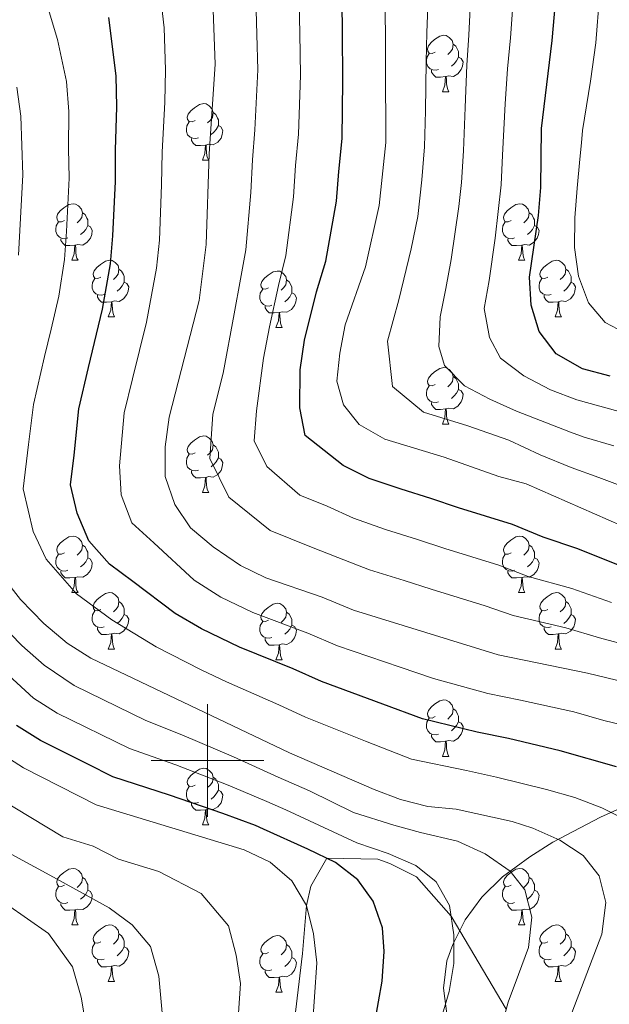
# Model space of a CAD drawing. Extents: x 599057 to 603556, y 782176 to 785213.
# Drawn here: x 601467 to 601571, y 783457 to 783632 of the extents above; entities that cross this region are included whole.
import ezdxf

# ---------------------------------------------------------------- set-up
doc = ezdxf.new("R2010")
doc.units = 0
doc.header["$MEASUREMENT"] = 0
doc.linetypes.add('DGN Style 3', pattern=[59.449922, 42.46423, -16.985692])
for name, color, linetype in [('Nivel 21', 7, 'Continuous'), ('Nivel 35', 7, 'Continuous'), ('Nivel 36', 7, 'Continuous'), ('Nivel 4', 7, 'Continuous'), ('Nivel 5', 7, 'Continuous'), ('Nivel 59', 7, 'Continuous'), ('Nivel 61', 7, 'Continuous'), ('Nivel 63', 7, 'Continuous')]:
    doc.layers.add(name, color=color, linetype=linetype)
doc.linetypes.add('5zonar', pattern='A,-5,[1,dgnlstyle.shx,S=0.08,R=0,X=0,Y=0],-5', length=10)

msp = doc.modelspace()

# ---------------------------------------------------------------- linework, layer by layer
at = {"layer": 'Nivel 21', "color": 19, "linetype": 'DGN Style 3', "lineweight": 0}
msp.add_polyline3d([(601553.061, 783455.861, 415), (601543.25, 783472.333, 420), (601537.1, 783479.317, 420.485), (601532.359, 783481.714, 421.179), (601530.278, 783482.46, 421.595), (601521.182, 783482.651, 425), (601518.333, 783477.707, 429.023), (601517.607, 783474.243, 430), (601516.896, 783465.712, 430.624), (601513.304, 783435.53, 430.693)], dxfattribs=at)
at = {"layer": 'Nivel 35', "color": 92, "linetype": '5zonar', "lineweight": 0, "ltscale": 0.5}
msp.add_polyline3d([(601672.069, 783512.33, 381.228), (601667.434, 783513.437, 382.777), (601652.781, 783511.106, 385.915), (601644.141, 783509.324, 388.046), (601638.246, 783507.901, 390.546), (601616.484, 783502.002, 396.456), (601611.794, 783501.124, 398.05), (601597.682, 783499.926, 402.922), (601592.998, 783499.12, 404.519), (601583.595, 783496.148, 407.779), (601569.78, 783489.944, 412.593), (601561.311, 783485.492, 415.153), (601557.225, 783482.909, 416.269), (601552.384, 783479.315, 417.594), (601548.714, 783475.751, 418.671), (601545.774, 783471.705, 419.644), (601543.559, 783467.322, 420.51), (601542.531, 783464.442, 421.003), (601541.895, 783459.608, 421.485), (601542.562, 783454.526, 421.427)], dxfattribs=at)
at = {"layer": 'Nivel 36', "color": 92, "linetype": 'Continuous', "lineweight": 0, "flags": 128}
for points in [[(601540.444, 783625.763), (601539.914, 783625.498), (601539.384, 783625.553), (601539.119, 783625.923), (601539.064, 783626.348), (601539.224, 783626.868), (601539.704, 783627.463), (601540.339, 783627.993), (601541.239, 783628.578), (601541.984, 783628.738), (601542.409, 783628.683), (601542.939, 783628.368), (601543.469, 783627.783), (601543.629, 783627.143), (601543.519, 783626.293), (601543.094, 783625.763), (601542.674, 783625.338)], [(601543.629, 783627.143), (601544.104, 783626.828), (601544.419, 783626.188), (601544.579, 783625.868), (601544.579, 783625.288), (601544.579, 783624.863), (601544.209, 783624.173), (601543.789, 783623.693), (601543.309, 783623.273)], [(601541.029, 783622.683), (601540.604, 783622.523), (601540.019, 783622.583), (601539.544, 783622.793), (601539.119, 783623.218), (601538.904, 783623.803), (601538.904, 783624.223), (601538.959, 783624.808), (601539.384, 783625.498)], [(601544.579, 783624.863), (601545.034, 783624.613), (601545.379, 783623.998), (601545.269, 783623.273), (601545.059, 783622.633), (601544.474, 783621.893), (601543.679, 783621.413), (601542.829, 783621.518), (601542.399, 783621.388)], [(601542.289, 783621.388), (601541.399, 783621.303), (601540.554, 783621.303), (601540.129, 783621.733), (601539.809, 783622.208), (601539.809, 783622.523)], [(601541.744, 783618.703), (601542.179, 783619.863), (601542.289, 783621.388), (601542.399, 783621.388), (601542.434, 783620.803), (601542.469, 783620.118), (601542.539, 783619.503), (601542.654, 783619.103), (601542.869, 783618.703)], [(601541.744, 783618.703), (601542.869, 783618.703)], [(601497.808, 783613.623), (601497.278, 783613.358), (601496.748, 783613.413), (601496.483, 783613.783), (601496.428, 783614.208), (601496.588, 783614.728), (601497.068, 783615.323), (601497.703, 783615.853), (601498.603, 783616.438), (601499.348, 783616.598), (601499.773, 783616.543), (601500.303, 783616.228), (601500.833, 783615.643), (601500.993, 783615.003), (601500.883, 783614.153), (601500.458, 783613.623), (601500.038, 783613.198)], [(601500.993, 783615.003), (601501.468, 783614.688), (601501.783, 783614.048), (601501.943, 783613.728), (601501.943, 783613.148), (601501.943, 783612.723), (601501.573, 783612.033), (601501.153, 783611.553), (601500.673, 783611.133)], [(601498.393, 783610.543), (601497.968, 783610.383), (601497.383, 783610.443), (601496.908, 783610.653), (601496.483, 783611.078), (601496.268, 783611.663), (601496.268, 783612.083), (601496.323, 783612.668), (601496.748, 783613.358)], [(601501.943, 783612.723), (601502.398, 783612.473), (601502.743, 783611.858), (601502.633, 783611.133), (601502.423, 783610.493), (601501.838, 783609.753), (601501.043, 783609.273), (601500.193, 783609.378), (601499.763, 783609.248)], [(601499.653, 783609.248), (601498.763, 783609.163), (601497.918, 783609.163), (601497.493, 783609.593), (601497.173, 783610.068), (601497.173, 783610.383)], [(601499.108, 783606.563), (601499.543, 783607.723), (601499.653, 783609.248), (601499.763, 783609.248), (601499.798, 783608.663), (601499.833, 783607.978), (601499.903, 783607.363), (601500.018, 783606.963), (601500.233, 783606.563)], [(601499.108, 783606.563), (601500.233, 783606.563)], [(601474.62, 783595.854), (601474.09, 783595.589), (601473.56, 783595.644), (601473.295, 783596.014), (601473.24, 783596.439), (601473.4, 783596.959), (601473.88, 783597.554), (601474.515, 783598.084), (601475.415, 783598.669), (601476.16, 783598.829), (601476.585, 783598.774), (601477.115, 783598.459), (601477.645, 783597.874), (601477.805, 783597.234), (601477.695, 783596.384), (601477.27, 783595.854), (601476.85, 783595.429)], [(601553.947, 783595.854), (601553.417, 783595.589), (601552.887, 783595.644), (601552.622, 783596.014), (601552.567, 783596.439), (601552.727, 783596.959), (601553.207, 783597.554), (601553.842, 783598.084), (601554.742, 783598.669), (601555.487, 783598.829), (601555.912, 783598.774), (601556.442, 783598.459), (601556.972, 783597.874), (601557.132, 783597.234), (601557.022, 783596.384), (601556.597, 783595.854), (601556.177, 783595.429)], [(601477.805, 783597.234), (601478.28, 783596.919), (601478.595, 783596.279), (601478.755, 783595.959), (601478.755, 783595.379), (601478.755, 783594.954), (601478.385, 783594.264), (601477.965, 783593.784), (601477.485, 783593.364)], [(601557.132, 783597.234), (601557.607, 783596.919), (601557.922, 783596.279), (601558.082, 783595.959), (601558.082, 783595.379), (601558.082, 783594.954), (601557.712, 783594.264), (601557.292, 783593.784), (601556.812, 783593.364)], [(601475.205, 783592.774), (601474.78, 783592.614), (601474.195, 783592.674), (601473.72, 783592.884), (601473.295, 783593.309), (601473.08, 783593.894), (601473.08, 783594.314), (601473.135, 783594.899), (601473.56, 783595.589)], [(601478.755, 783594.954), (601479.21, 783594.704), (601479.555, 783594.089), (601479.445, 783593.364), (601479.235, 783592.724), (601478.65, 783591.984), (601477.855, 783591.504), (601477.005, 783591.609), (601476.575, 783591.479)], [(601554.532, 783592.774), (601554.107, 783592.614), (601553.522, 783592.674), (601553.047, 783592.884), (601552.622, 783593.309), (601552.407, 783593.894), (601552.407, 783594.314), (601552.462, 783594.899), (601552.887, 783595.589)], [(601558.082, 783594.954), (601558.537, 783594.704), (601558.882, 783594.089), (601558.772, 783593.364), (601558.562, 783592.724), (601557.977, 783591.984), (601557.182, 783591.504), (601556.332, 783591.609), (601555.902, 783591.479)], [(601476.465, 783591.479), (601475.575, 783591.394), (601474.73, 783591.394), (601474.305, 783591.824), (601473.985, 783592.299), (601473.985, 783592.614)], [(601475.92, 783588.794), (601476.355, 783589.954), (601476.465, 783591.479), (601476.575, 783591.479), (601476.61, 783590.894), (601476.645, 783590.209), (601476.715, 783589.594), (601476.83, 783589.194), (601477.045, 783588.794)], [(601555.792, 783591.479), (601554.902, 783591.394), (601554.057, 783591.394), (601553.632, 783591.824), (601553.312, 783592.299), (601553.312, 783592.614)], [(601555.247, 783588.794), (601555.682, 783589.954), (601555.792, 783591.479), (601555.902, 783591.479), (601555.937, 783590.894), (601555.972, 783590.209), (601556.042, 783589.594), (601556.157, 783589.194), (601556.372, 783588.794)], [(601475.92, 783588.794), (601477.045, 783588.794)], [(601481.095, 783585.819), (601480.565, 783585.554), (601480.035, 783585.609), (601479.77, 783585.979), (601479.715, 783586.404), (601479.875, 783586.924), (601480.355, 783587.519), (601480.99, 783588.049), (601481.89, 783588.634), (601482.635, 783588.794), (601483.06, 783588.739), (601483.59, 783588.424), (601484.12, 783587.839), (601484.28, 783587.199), (601484.17, 783586.349), (601483.745, 783585.819), (601483.325, 783585.394)], [(601555.247, 783588.794), (601556.372, 783588.794)], [(601560.422, 783585.819), (601559.892, 783585.554), (601559.362, 783585.609), (601559.097, 783585.979), (601559.042, 783586.404), (601559.202, 783586.924), (601559.682, 783587.519), (601560.317, 783588.049), (601561.217, 783588.634), (601561.962, 783588.794), (601562.387, 783588.739), (601562.917, 783588.424), (601563.447, 783587.839), (601563.607, 783587.199), (601563.497, 783586.349), (601563.072, 783585.819), (601562.652, 783585.394)], [(601484.28, 783587.199), (601484.755, 783586.884), (601485.07, 783586.244), (601485.23, 783585.924), (601485.23, 783585.344), (601485.23, 783584.919), (601484.86, 783584.229), (601484.44, 783583.749), (601483.96, 783583.329)], [(601510.867, 783583.914), (601510.337, 783583.649), (601509.807, 783583.704), (601509.542, 783584.074), (601509.487, 783584.499), (601509.647, 783585.019), (601510.127, 783585.614), (601510.762, 783586.144), (601511.662, 783586.729), (601512.407, 783586.889), (601512.832, 783586.834), (601513.362, 783586.519), (601513.892, 783585.934), (601514.052, 783585.294), (601513.942, 783584.444), (601513.517, 783583.914), (601513.097, 783583.489)], [(601563.607, 783587.199), (601564.082, 783586.884), (601564.397, 783586.244), (601564.557, 783585.924), (601564.557, 783585.344), (601564.557, 783584.919), (601564.187, 783584.229), (601563.767, 783583.749), (601563.287, 783583.329)], [(601481.68, 783582.739), (601481.255, 783582.579), (601480.67, 783582.639), (601480.195, 783582.849), (601479.77, 783583.274), (601479.555, 783583.859), (601479.555, 783584.279), (601479.61, 783584.864), (601480.035, 783585.554)], [(601485.23, 783584.919), (601485.685, 783584.669), (601486.03, 783584.054), (601485.92, 783583.329), (601485.71, 783582.689), (601485.125, 783581.949), (601484.33, 783581.469), (601483.48, 783581.574), (601483.05, 783581.444)], [(601514.052, 783585.294), (601514.527, 783584.979), (601514.842, 783584.339), (601515.002, 783584.019), (601515.002, 783583.439), (601515.002, 783583.014), (601514.632, 783582.324), (601514.212, 783581.844), (601513.732, 783581.424)], [(601561.007, 783582.739), (601560.582, 783582.579), (601559.997, 783582.639), (601559.522, 783582.849), (601559.097, 783583.274), (601558.882, 783583.859), (601558.882, 783584.279), (601558.937, 783584.864), (601559.362, 783585.554)], [(601564.557, 783584.919), (601565.012, 783584.669), (601565.357, 783584.054), (601565.247, 783583.329), (601565.037, 783582.689), (601564.452, 783581.949), (601563.657, 783581.469), (601562.807, 783581.574), (601562.377, 783581.444)], [(601482.94, 783581.444), (601482.05, 783581.359), (601481.205, 783581.359), (601480.78, 783581.789), (601480.46, 783582.264), (601480.46, 783582.579)], [(601511.452, 783580.834), (601511.027, 783580.674), (601510.442, 783580.734), (601509.967, 783580.944), (601509.542, 783581.369), (601509.327, 783581.954), (601509.327, 783582.374), (601509.382, 783582.959), (601509.807, 783583.649)], [(601515.002, 783583.014), (601515.457, 783582.764), (601515.802, 783582.149), (601515.692, 783581.424), (601515.482, 783580.784), (601514.897, 783580.044), (601514.102, 783579.564), (601513.252, 783579.669), (601512.822, 783579.539)], [(601562.267, 783581.444), (601561.377, 783581.359), (601560.532, 783581.359), (601560.107, 783581.789), (601559.787, 783582.264), (601559.787, 783582.579)], [(601482.395, 783578.759), (601482.83, 783579.919), (601482.94, 783581.444), (601483.05, 783581.444), (601483.085, 783580.859), (601483.12, 783580.174), (601483.19, 783579.559), (601483.305, 783579.159), (601483.52, 783578.759)], [(601512.712, 783579.539), (601511.822, 783579.454), (601510.977, 783579.454), (601510.552, 783579.884), (601510.232, 783580.359), (601510.232, 783580.674)], [(601561.722, 783578.759), (601562.157, 783579.919), (601562.267, 783581.444), (601562.377, 783581.444), (601562.412, 783580.859), (601562.447, 783580.174), (601562.517, 783579.559), (601562.632, 783579.159), (601562.847, 783578.759)], [(601512.167, 783576.854), (601512.602, 783578.014), (601512.712, 783579.539), (601512.822, 783579.539), (601512.857, 783578.954), (601512.892, 783578.269), (601512.962, 783577.654), (601513.077, 783577.254), (601513.292, 783576.854)], [(601482.395, 783578.759), (601483.52, 783578.759)], [(601561.722, 783578.759), (601562.847, 783578.759)], [(601512.167, 783576.854), (601513.292, 783576.854)], [(601540.444, 783566.771), (601539.914, 783566.506), (601539.384, 783566.561), (601539.119, 783566.931), (601539.064, 783567.356), (601539.224, 783567.876), (601539.704, 783568.471), (601540.339, 783569.001), (601541.239, 783569.586), (601541.984, 783569.746), (601542.409, 783569.691), (601542.939, 783569.376), (601543.469, 783568.791), (601543.629, 783568.151), (601543.519, 783567.301), (601543.094, 783566.771), (601542.674, 783566.346)], [(601543.629, 783568.151), (601544.104, 783567.836), (601544.419, 783567.196), (601544.579, 783566.876), (601544.579, 783566.296), (601544.579, 783565.871), (601544.209, 783565.181), (601543.789, 783564.701), (601543.309, 783564.281)], [(601541.029, 783563.691), (601540.604, 783563.531), (601540.019, 783563.591), (601539.544, 783563.801), (601539.119, 783564.226), (601538.904, 783564.811), (601538.904, 783565.231), (601538.959, 783565.816), (601539.384, 783566.506)], [(601544.579, 783565.871), (601545.034, 783565.621), (601545.379, 783565.006), (601545.269, 783564.281), (601545.059, 783563.641), (601544.474, 783562.901), (601543.679, 783562.421), (601542.829, 783562.526), (601542.399, 783562.396)], [(601542.289, 783562.396), (601541.399, 783562.311), (601540.554, 783562.311), (601540.129, 783562.741), (601539.809, 783563.216), (601539.809, 783563.531)], [(601541.744, 783559.711), (601542.179, 783560.871), (601542.289, 783562.396), (601542.399, 783562.396), (601542.434, 783561.811), (601542.469, 783561.126), (601542.539, 783560.511), (601542.654, 783560.111), (601542.869, 783559.711)], [(601541.744, 783559.711), (601542.869, 783559.711)], [(601497.808, 783554.631), (601497.278, 783554.366), (601496.748, 783554.421), (601496.483, 783554.791), (601496.428, 783555.216), (601496.588, 783555.736), (601497.068, 783556.331), (601497.703, 783556.861), (601498.603, 783557.446), (601499.348, 783557.606), (601499.773, 783557.551), (601500.303, 783557.236), (601500.833, 783556.651), (601500.993, 783556.011), (601500.883, 783555.161), (601500.458, 783554.631), (601500.038, 783554.206)], [(601498.393, 783551.551), (601497.968, 783551.391), (601497.383, 783551.451), (601496.908, 783551.661), (601496.483, 783552.086), (601496.268, 783552.671), (601496.268, 783553.091), (601496.323, 783553.676), (601496.748, 783554.366)], [(601500.993, 783556.011), (601501.468, 783555.696), (601501.783, 783555.056), (601501.943, 783554.736), (601501.943, 783554.156), (601501.943, 783553.731), (601501.573, 783553.041), (601501.153, 783552.561), (601500.673, 783552.141)], [(601501.943, 783553.731), (601502.398, 783553.481), (601502.743, 783552.866), (601502.633, 783552.141), (601502.423, 783551.501), (601501.838, 783550.761), (601501.043, 783550.281), (601500.193, 783550.386), (601499.763, 783550.256)], [(601499.653, 783550.256), (601498.763, 783550.171), (601497.918, 783550.171), (601497.493, 783550.601), (601497.173, 783551.076), (601497.173, 783551.391)], [(601499.108, 783547.571), (601499.543, 783548.731), (601499.653, 783550.256), (601499.763, 783550.256), (601499.798, 783549.671), (601499.833, 783548.986), (601499.903, 783548.371), (601500.018, 783547.971), (601500.233, 783547.571)], [(601499.108, 783547.571), (601500.233, 783547.571)], [(601474.62, 783536.862), (601474.09, 783536.597), (601473.56, 783536.652), (601473.295, 783537.022), (601473.24, 783537.447), (601473.4, 783537.967), (601473.88, 783538.562), (601474.515, 783539.092), (601475.415, 783539.677), (601476.16, 783539.837), (601476.585, 783539.782), (601477.115, 783539.467), (601477.645, 783538.882), (601477.805, 783538.242), (601477.695, 783537.392), (601477.27, 783536.862), (601476.85, 783536.437)], [(601553.947, 783536.862), (601553.417, 783536.597), (601552.887, 783536.652), (601552.622, 783537.022), (601552.567, 783537.447), (601552.727, 783537.967), (601553.207, 783538.562), (601553.842, 783539.092), (601554.742, 783539.677), (601555.487, 783539.837), (601555.912, 783539.782), (601556.442, 783539.467), (601556.972, 783538.882), (601557.132, 783538.242), (601557.022, 783537.392), (601556.597, 783536.862), (601556.177, 783536.437)], [(601477.805, 783538.242), (601478.28, 783537.927), (601478.595, 783537.287), (601478.755, 783536.967), (601478.755, 783536.387), (601478.755, 783535.962), (601478.385, 783535.272), (601477.965, 783534.792), (601477.485, 783534.372)], [(601557.132, 783538.242), (601557.607, 783537.927), (601557.922, 783537.287), (601558.082, 783536.967), (601558.082, 783536.387), (601558.082, 783535.962), (601557.712, 783535.272), (601557.292, 783534.792), (601556.812, 783534.372)], [(601475.205, 783533.782), (601474.78, 783533.622), (601474.195, 783533.682), (601473.72, 783533.892), (601473.295, 783534.317), (601473.08, 783534.902), (601473.08, 783535.322), (601473.135, 783535.907), (601473.56, 783536.597)], [(601478.755, 783535.962), (601479.21, 783535.712), (601479.555, 783535.097), (601479.445, 783534.372), (601479.235, 783533.732), (601478.65, 783532.992), (601477.855, 783532.512), (601477.005, 783532.617), (601476.575, 783532.487)], [(601554.532, 783533.782), (601554.107, 783533.622), (601553.522, 783533.682), (601553.047, 783533.892), (601552.622, 783534.317), (601552.407, 783534.902), (601552.407, 783535.322), (601552.462, 783535.907), (601552.887, 783536.597)], [(601558.082, 783535.962), (601558.537, 783535.712), (601558.882, 783535.097), (601558.772, 783534.372), (601558.562, 783533.732), (601557.977, 783532.992), (601557.182, 783532.512), (601556.332, 783532.617), (601555.902, 783532.487)], [(601476.465, 783532.487), (601475.575, 783532.402), (601474.73, 783532.402), (601474.305, 783532.832), (601473.985, 783533.307), (601473.985, 783533.622)], [(601555.792, 783532.487), (601554.902, 783532.402), (601554.057, 783532.402), (601553.632, 783532.832), (601553.312, 783533.307), (601553.312, 783533.622)], [(601475.92, 783529.802), (601476.355, 783530.962), (601476.465, 783532.487), (601476.575, 783532.487), (601476.61, 783531.902), (601476.645, 783531.217), (601476.715, 783530.602), (601476.83, 783530.202), (601477.045, 783529.802)], [(601555.247, 783529.802), (601555.682, 783530.962), (601555.792, 783532.487), (601555.902, 783532.487), (601555.937, 783531.902), (601555.972, 783531.217), (601556.042, 783530.602), (601556.157, 783530.202), (601556.372, 783529.802)], [(601475.92, 783529.802), (601477.045, 783529.802)], [(601481.095, 783526.827), (601480.565, 783526.562), (601480.035, 783526.617), (601479.77, 783526.987), (601479.715, 783527.412), (601479.875, 783527.932), (601480.355, 783528.527), (601480.99, 783529.057), (601481.89, 783529.642), (601482.635, 783529.802), (601483.06, 783529.747), (601483.59, 783529.432), (601484.12, 783528.847), (601484.28, 783528.207), (601484.17, 783527.357), (601483.745, 783526.827), (601483.325, 783526.402)], [(601484.28, 783528.207), (601484.755, 783527.892), (601485.07, 783527.252), (601485.23, 783526.932), (601485.23, 783526.352), (601485.23, 783525.927), (601484.86, 783525.237), (601484.44, 783524.757), (601483.96, 783524.337)], [(601555.247, 783529.802), (601556.372, 783529.802)], [(601560.422, 783526.827), (601559.892, 783526.562), (601559.362, 783526.617), (601559.097, 783526.987), (601559.042, 783527.412), (601559.202, 783527.932), (601559.682, 783528.527), (601560.317, 783529.057), (601561.217, 783529.642), (601561.962, 783529.802), (601562.387, 783529.747), (601562.917, 783529.432), (601563.447, 783528.847), (601563.607, 783528.207), (601563.497, 783527.357), (601563.072, 783526.827), (601562.652, 783526.402)], [(601563.607, 783528.207), (601564.082, 783527.892), (601564.397, 783527.252), (601564.557, 783526.932), (601564.557, 783526.352), (601564.557, 783525.927), (601564.187, 783525.237), (601563.767, 783524.757), (601563.287, 783524.337)], [(601481.68, 783523.747), (601481.255, 783523.587), (601480.67, 783523.647), (601480.195, 783523.857), (601479.77, 783524.282), (601479.555, 783524.867), (601479.555, 783525.287), (601479.61, 783525.872), (601480.035, 783526.562)], [(601510.867, 783524.922), (601510.337, 783524.657), (601509.807, 783524.712), (601509.542, 783525.082), (601509.487, 783525.507), (601509.647, 783526.027), (601510.127, 783526.622), (601510.762, 783527.152), (601511.662, 783527.737), (601512.407, 783527.897), (601512.832, 783527.842), (601513.362, 783527.527), (601513.892, 783526.942), (601514.052, 783526.302), (601513.942, 783525.452), (601513.517, 783524.922), (601513.097, 783524.497)], [(601561.007, 783523.747), (601560.582, 783523.587), (601559.997, 783523.647), (601559.522, 783523.857), (601559.097, 783524.282), (601558.882, 783524.867), (601558.882, 783525.287), (601558.937, 783525.872), (601559.362, 783526.562)], [(601485.23, 783525.927), (601485.685, 783525.677), (601486.03, 783525.062), (601485.92, 783524.337), (601485.71, 783523.697), (601485.125, 783522.957), (601484.33, 783522.477), (601483.48, 783522.582), (601483.05, 783522.452)], [(601511.452, 783521.842), (601511.027, 783521.682), (601510.442, 783521.742), (601509.967, 783521.952), (601509.542, 783522.377), (601509.327, 783522.962), (601509.327, 783523.382), (601509.382, 783523.967), (601509.807, 783524.657)], [(601514.052, 783526.302), (601514.527, 783525.987), (601514.842, 783525.347), (601515.002, 783525.027), (601515.002, 783524.447), (601515.002, 783524.022), (601514.632, 783523.332), (601514.212, 783522.852), (601513.732, 783522.432)], [(601564.557, 783525.927), (601565.012, 783525.677), (601565.357, 783525.062), (601565.247, 783524.337), (601565.037, 783523.697), (601564.452, 783522.957), (601563.657, 783522.477), (601562.807, 783522.582), (601562.377, 783522.452)], [(601482.94, 783522.452), (601482.05, 783522.367), (601481.205, 783522.367), (601480.78, 783522.797), (601480.46, 783523.272), (601480.46, 783523.587)], [(601515.002, 783524.022), (601515.457, 783523.772), (601515.802, 783523.157), (601515.692, 783522.432), (601515.482, 783521.792), (601514.897, 783521.052), (601514.102, 783520.572), (601513.252, 783520.677), (601512.822, 783520.547)], [(601562.267, 783522.452), (601561.377, 783522.367), (601560.532, 783522.367), (601560.107, 783522.797), (601559.787, 783523.272), (601559.787, 783523.587)], [(601482.395, 783519.767), (601482.83, 783520.927), (601482.94, 783522.452), (601483.05, 783522.452), (601483.085, 783521.867), (601483.12, 783521.182), (601483.19, 783520.567), (601483.305, 783520.167), (601483.52, 783519.767)], [(601512.712, 783520.547), (601511.822, 783520.462), (601510.977, 783520.462), (601510.552, 783520.892), (601510.232, 783521.367), (601510.232, 783521.682)], [(601561.722, 783519.767), (601562.157, 783520.927), (601562.267, 783522.452), (601562.377, 783522.452), (601562.412, 783521.867), (601562.447, 783521.182), (601562.517, 783520.567), (601562.632, 783520.167), (601562.847, 783519.767)], [(601482.395, 783519.767), (601483.52, 783519.767)], [(601512.167, 783517.862), (601512.602, 783519.022), (601512.712, 783520.547), (601512.822, 783520.547), (601512.857, 783519.962), (601512.892, 783519.277), (601512.962, 783518.662), (601513.077, 783518.262), (601513.292, 783517.862)], [(601561.722, 783519.767), (601562.847, 783519.767)], [(601512.167, 783517.862), (601513.292, 783517.862)], [(601540.444, 783507.779), (601539.914, 783507.514), (601539.384, 783507.569), (601539.119, 783507.939), (601539.064, 783508.364), (601539.224, 783508.884), (601539.704, 783509.479), (601540.339, 783510.009), (601541.239, 783510.594), (601541.984, 783510.754), (601542.409, 783510.699), (601542.939, 783510.384), (601543.469, 783509.799), (601543.629, 783509.159), (601543.519, 783508.309), (601543.094, 783507.779), (601542.674, 783507.354)], [(601543.629, 783509.159), (601544.104, 783508.844), (601544.419, 783508.204), (601544.579, 783507.884), (601544.579, 783507.304), (601544.579, 783506.879), (601544.209, 783506.189), (601543.789, 783505.709), (601543.309, 783505.289)], [(601541.029, 783504.699), (601540.604, 783504.539), (601540.019, 783504.599), (601539.544, 783504.809), (601539.119, 783505.234), (601538.904, 783505.819), (601538.904, 783506.239), (601538.959, 783506.824), (601539.384, 783507.514)], [(601544.579, 783506.879), (601545.034, 783506.629), (601545.379, 783506.014), (601545.269, 783505.289), (601545.059, 783504.649), (601544.474, 783503.909), (601543.679, 783503.429), (601542.829, 783503.534), (601542.399, 783503.404)], [(601542.289, 783503.404), (601541.399, 783503.319), (601540.554, 783503.319), (601540.129, 783503.749), (601539.809, 783504.224), (601539.809, 783504.539)], [(601541.744, 783500.719), (601542.179, 783501.879), (601542.289, 783503.404), (601542.399, 783503.404), (601542.434, 783502.819), (601542.469, 783502.134), (601542.539, 783501.519), (601542.654, 783501.119), (601542.869, 783500.719)], [(601541.744, 783500.719), (601542.869, 783500.719)], [(601497.808, 783495.639), (601497.278, 783495.374), (601496.748, 783495.429), (601496.483, 783495.799), (601496.428, 783496.224), (601496.588, 783496.744), (601497.068, 783497.339), (601497.703, 783497.869), (601498.603, 783498.454), (601499.348, 783498.614), (601499.773, 783498.559), (601500.303, 783498.244), (601500.833, 783497.659), (601500.993, 783497.019), (601500.883, 783496.169), (601500.458, 783495.639), (601500.038, 783495.214)], [(601500.993, 783497.019), (601501.468, 783496.704), (601501.783, 783496.064), (601501.943, 783495.744), (601501.943, 783495.164), (601501.943, 783494.739), (601501.573, 783494.049), (601501.153, 783493.569), (601500.673, 783493.149)], [(601498.393, 783492.559), (601497.968, 783492.399), (601497.383, 783492.459), (601496.908, 783492.669), (601496.483, 783493.094), (601496.268, 783493.679), (601496.268, 783494.099), (601496.323, 783494.684), (601496.748, 783495.374)], [(601501.943, 783494.739), (601502.398, 783494.489), (601502.743, 783493.874), (601502.633, 783493.149), (601502.423, 783492.509), (601501.838, 783491.769), (601501.043, 783491.289), (601500.193, 783491.394), (601499.763, 783491.264)], [(601499.653, 783491.264), (601498.763, 783491.179), (601497.918, 783491.179), (601497.493, 783491.609), (601497.173, 783492.084), (601497.173, 783492.399)], [(601499.108, 783488.579), (601499.543, 783489.739), (601499.653, 783491.264), (601499.763, 783491.264), (601499.798, 783490.679), (601499.833, 783489.994), (601499.903, 783489.379), (601500.018, 783488.979), (601500.233, 783488.579)], [(601499.108, 783488.579), (601500.233, 783488.579)], [(601474.62, 783477.87), (601474.09, 783477.605), (601473.56, 783477.66), (601473.295, 783478.03), (601473.24, 783478.455), (601473.4, 783478.975), (601473.88, 783479.57), (601474.515, 783480.1), (601475.415, 783480.685), (601476.16, 783480.845), (601476.585, 783480.79), (601477.115, 783480.475), (601477.645, 783479.89), (601477.805, 783479.25), (601477.695, 783478.4), (601477.27, 783477.87), (601476.85, 783477.445)], [(601477.805, 783479.25), (601478.28, 783478.935), (601478.595, 783478.295), (601478.755, 783477.975), (601478.755, 783477.395), (601478.755, 783476.97), (601478.385, 783476.28), (601477.965, 783475.8), (601477.485, 783475.38)], [(601553.947, 783477.87), (601553.417, 783477.605), (601552.887, 783477.66), (601552.622, 783478.03), (601552.567, 783478.455), (601552.727, 783478.975), (601553.207, 783479.57), (601553.842, 783480.1), (601554.742, 783480.685), (601555.487, 783480.845), (601555.912, 783480.79), (601556.442, 783480.475), (601556.972, 783479.89), (601557.132, 783479.25), (601557.022, 783478.4), (601556.597, 783477.87), (601556.177, 783477.445)], [(601557.132, 783479.25), (601557.607, 783478.935), (601557.922, 783478.295), (601558.082, 783477.975), (601558.082, 783477.395), (601558.082, 783476.97), (601557.712, 783476.28), (601557.292, 783475.8), (601556.812, 783475.38)], [(601475.205, 783474.79), (601474.78, 783474.63), (601474.195, 783474.69), (601473.72, 783474.9), (601473.295, 783475.325), (601473.08, 783475.91), (601473.08, 783476.33), (601473.135, 783476.915), (601473.56, 783477.605)], [(601554.532, 783474.79), (601554.107, 783474.63), (601553.522, 783474.69), (601553.047, 783474.9), (601552.622, 783475.325), (601552.407, 783475.91), (601552.407, 783476.33), (601552.462, 783476.915), (601552.887, 783477.605)], [(601478.755, 783476.97), (601479.21, 783476.72), (601479.555, 783476.105), (601479.445, 783475.38), (601479.235, 783474.74), (601478.65, 783474), (601477.855, 783473.52), (601477.005, 783473.625), (601476.575, 783473.495)], [(601558.082, 783476.97), (601558.537, 783476.72), (601558.882, 783476.105), (601558.772, 783475.38), (601558.562, 783474.74), (601557.977, 783474), (601557.182, 783473.52), (601556.332, 783473.625), (601555.902, 783473.495)], [(601476.465, 783473.495), (601475.575, 783473.41), (601474.73, 783473.41), (601474.305, 783473.84), (601473.985, 783474.315), (601473.985, 783474.63)], [(601555.792, 783473.495), (601554.902, 783473.41), (601554.057, 783473.41), (601553.632, 783473.84), (601553.312, 783474.315), (601553.312, 783474.63)], [(601475.92, 783470.81), (601476.355, 783471.97), (601476.465, 783473.495), (601476.575, 783473.495), (601476.61, 783472.91), (601476.645, 783472.225), (601476.715, 783471.61), (601476.83, 783471.21), (601477.045, 783470.81)], [(601555.247, 783470.81), (601555.682, 783471.97), (601555.792, 783473.495), (601555.902, 783473.495), (601555.937, 783472.91), (601555.972, 783472.225), (601556.042, 783471.61), (601556.157, 783471.21), (601556.372, 783470.81)], [(601475.92, 783470.81), (601477.045, 783470.81)], [(601481.095, 783467.835), (601480.565, 783467.57), (601480.035, 783467.625), (601479.77, 783467.995), (601479.715, 783468.42), (601479.875, 783468.94), (601480.355, 783469.535), (601480.99, 783470.065), (601481.89, 783470.65), (601482.635, 783470.81), (601483.06, 783470.755), (601483.59, 783470.44), (601484.12, 783469.855), (601484.28, 783469.215), (601484.17, 783468.365), (601483.745, 783467.835), (601483.325, 783467.41)], [(601555.247, 783470.81), (601556.372, 783470.81)], [(601560.422, 783467.835), (601559.892, 783467.57), (601559.362, 783467.625), (601559.097, 783467.995), (601559.042, 783468.42), (601559.202, 783468.94), (601559.682, 783469.535), (601560.317, 783470.065), (601561.217, 783470.65), (601561.962, 783470.81), (601562.387, 783470.755), (601562.917, 783470.44), (601563.447, 783469.855), (601563.607, 783469.215), (601563.497, 783468.365), (601563.072, 783467.835), (601562.652, 783467.41)], [(601484.28, 783469.215), (601484.755, 783468.9), (601485.07, 783468.26), (601485.23, 783467.94), (601485.23, 783467.36), (601485.23, 783466.935), (601484.86, 783466.245), (601484.44, 783465.765), (601483.96, 783465.345)], [(601510.867, 783465.93), (601510.337, 783465.665), (601509.807, 783465.72), (601509.542, 783466.09), (601509.487, 783466.515), (601509.647, 783467.035), (601510.127, 783467.63), (601510.762, 783468.16), (601511.662, 783468.745), (601512.407, 783468.905), (601512.832, 783468.85), (601513.362, 783468.535), (601513.892, 783467.95), (601514.052, 783467.31), (601513.942, 783466.46), (601513.517, 783465.93), (601513.097, 783465.505)], [(601563.607, 783469.215), (601564.082, 783468.9), (601564.397, 783468.26), (601564.557, 783467.94), (601564.557, 783467.36), (601564.557, 783466.935), (601564.187, 783466.245), (601563.767, 783465.765), (601563.287, 783465.345)], [(601481.68, 783464.755), (601481.255, 783464.595), (601480.67, 783464.655), (601480.195, 783464.865), (601479.77, 783465.29), (601479.555, 783465.875), (601479.555, 783466.295), (601479.61, 783466.88), (601480.035, 783467.57)], [(601485.23, 783466.935), (601485.685, 783466.685), (601486.03, 783466.07), (601485.92, 783465.345), (601485.71, 783464.705), (601485.125, 783463.965), (601484.33, 783463.485), (601483.48, 783463.59), (601483.05, 783463.46)], [(601514.052, 783467.31), (601514.527, 783466.995), (601514.842, 783466.355), (601515.002, 783466.035), (601515.002, 783465.455), (601515.002, 783465.03), (601514.632, 783464.34), (601514.212, 783463.86), (601513.732, 783463.44)], [(601561.007, 783464.755), (601560.582, 783464.595), (601559.997, 783464.655), (601559.522, 783464.865), (601559.097, 783465.29), (601558.882, 783465.875), (601558.882, 783466.295), (601558.937, 783466.88), (601559.362, 783467.57)], [(601564.557, 783466.935), (601565.012, 783466.685), (601565.357, 783466.07), (601565.247, 783465.345), (601565.037, 783464.705), (601564.452, 783463.965), (601563.657, 783463.485), (601562.807, 783463.59), (601562.377, 783463.46)], [(601511.452, 783462.85), (601511.027, 783462.69), (601510.442, 783462.75), (601509.967, 783462.96), (601509.542, 783463.385), (601509.327, 783463.97), (601509.327, 783464.39), (601509.382, 783464.975), (601509.807, 783465.665)], [(601482.94, 783463.46), (601482.05, 783463.375), (601481.205, 783463.375), (601480.78, 783463.805), (601480.46, 783464.28), (601480.46, 783464.595)], [(601482.395, 783460.775), (601482.83, 783461.935), (601482.94, 783463.46), (601483.05, 783463.46), (601483.085, 783462.875), (601483.12, 783462.19), (601483.19, 783461.575), (601483.305, 783461.175), (601483.52, 783460.775)], [(601515.002, 783465.03), (601515.457, 783464.78), (601515.802, 783464.165), (601515.692, 783463.44), (601515.482, 783462.8), (601514.897, 783462.06), (601514.102, 783461.58), (601513.252, 783461.685), (601512.822, 783461.555)], [(601562.267, 783463.46), (601561.377, 783463.375), (601560.532, 783463.375), (601560.107, 783463.805), (601559.787, 783464.28), (601559.787, 783464.595)], [(601561.722, 783460.775), (601562.157, 783461.935), (601562.267, 783463.46), (601562.377, 783463.46), (601562.412, 783462.875), (601562.447, 783462.19), (601562.517, 783461.575), (601562.632, 783461.175), (601562.847, 783460.775)], [(601512.712, 783461.555), (601511.822, 783461.47), (601510.977, 783461.47), (601510.552, 783461.9), (601510.232, 783462.375), (601510.232, 783462.69)], [(601482.395, 783460.775), (601483.52, 783460.775)], [(601512.167, 783458.87), (601512.602, 783460.03), (601512.712, 783461.555), (601512.822, 783461.555), (601512.857, 783460.97), (601512.892, 783460.285), (601512.962, 783459.67), (601513.077, 783459.27), (601513.292, 783458.87)], [(601561.722, 783460.775), (601562.847, 783460.775)], [(601512.167, 783458.87), (601513.292, 783458.87)]]:
    msp.add_lwpolyline(points, dxfattribs=at)
at = {"layer": 'Nivel 4', "color": 25, "linetype": 'Continuous', "lineweight": 30, "flags": 128}
for points, elevation in [([(601571.478, 783568.216), (601566.578, 783569.531), (601561.891, 783572.212), (601558.897, 783576.16), (601557.487, 783580.806), (601557.209, 783585.798), (601558.806, 783596.73), (601559.2, 783601.715), (601559.333, 783612.191), (601561.224, 783627.78), (601562.039, 783637.221)], 350), ([(601573.858, 783534.3), (601565.771, 783537.577), (601559.607, 783539.652), (601554.151, 783541.9), (601544.598, 783544.842), (601539.661, 783546.52), (601534.423, 783548.133), (601528.718, 783550.044), (601524.106, 783552.376), (601517.368, 783557.661), (601516.427, 783562.581), (601516.473, 783569.359), (601517.236, 783574.628), (601519.364, 783583.196), (601520.998, 783588.647), (601522.91, 783599.302), (601523.342, 783604.549), (601523.9, 783610.428), (601524.055, 783620.66), (601523.974, 783629.409), (601523.909, 783634.408)], 375), ([(601572.649, 783498.844), (601562.623, 783501.737), (601553.445, 783503.873), (601547.888, 783505.047), (601538.186, 783507.39), (601531.157, 783509.991), (601520.255, 783514.006), (601515.232, 783516.243), (601505.711, 783520.108), (601498.944, 783523.342), (601494.253, 783526.071), (601486.764, 783531.79), (601482.583, 783534.877), (601478.966, 783538.971), (601476.879, 783543.888), (601475.679, 783548.946), (601476.309, 783554.194), (601477.164, 783562.433), (601478.884, 783569.732), (601481.371, 783580.105), (601482.779, 783588.141), (601483.23, 783593.147), (601483.65, 783602.778), (601483.672, 783608.311), (601483.927, 783616.026), (601483.765, 783621.553), (601482.513, 783631.874)], 400), ([(601531.107, 783470.265), (601529.411, 783475.021), (601526.703, 783478.801), (601522.751, 783481.887), (601517.84, 783484.282), (601509.93, 783487.809), (601508.555, 783488.435), (601502.709, 783490.599), (601493.276, 783493.853), (601483.206, 783497.106), (601478.735, 783499.345), (601470.346, 783503.553), (601466.123, 783506.232)], 425), ([(601529.74, 783453.488), (601531.03, 783460.831), (601531.376, 783466.062), (601531.107, 783470.265)], 425)]:
    msp.add_lwpolyline(points, dxfattribs=dict(at, elevation=elevation))
at = {"layer": 'Nivel 5', "color": 25, "linetype": 'Continuous', "lineweight": 0, "flags": 128}
for points, elevation in [([(601596.73, 783534.526), (601586.983, 783536.775), (601575.987, 783540.569), (601556.58, 783549.127), (601551.749, 783550.418), (601542.039, 783553.815), (601531.498, 783557.06), (601526.926, 783559.629), (601524.164, 783563.124), (601522.986, 783567.318), (601523.478, 783572.293), (601524.451, 783577.347), (601528.077, 783587.658), (601530.516, 783598.533), (601531.655, 783609.682), (601531.472, 783651.502)], 370), ([(601500.296, 783607.678), (601501.387, 783623.6), (601500.773, 783639.618)], 390), ([(601508.943, 783622.62), (601508.788, 783628.867), (601508.46, 783639.633)], 385), ([(601510.994, 783576.963), (601512.62, 783584.329), (601513.919, 783589.637), (601515.304, 783600.071), (601515.66, 783605.592), (601516.146, 783611.174), (601516.499, 783621.64), (601516.381, 783629.138), (601516.148, 783639.649)], 380), ([(601565.57, 783564.049), (601560.893, 783565.821), (601556.152, 783568.274), (601552.029, 783571.415), (601550.061, 783575.089), (601549.157, 783580.251), (601550.017, 783585.204), (601551.077, 783592.692), (601552.156, 783602.163), (601552.361, 783607.456), (601552.859, 783616.535), (601553.3, 783622.758), (601553.809, 783628.255), (601554.415, 783636.586)], 355), ([(601577.697, 783505.33), (601570.406, 783507.086), (601565.048, 783508.616), (601555.561, 783510.69), (601549.765, 783511.897), (601540.136, 783514.54), (601534.232, 783516.577), (601523.083, 783520.34), (601517.805, 783522.62), (601508.038, 783526.268), (601502.402, 783528.968), (601497.622, 783531.987), (601490.489, 783538.611), (601486.59, 783542.201), (601484.681, 783547.151), (601484.396, 783552.304), (601485.191, 783561.693), (601486.67, 783567.764), (601489.153, 783577.794), (601490.955, 783587.368), (601491.495, 783592.381), (601491.871, 783602.194), (601491.984, 783607.994), (601492.453, 783616.84), (601492.576, 783622.576), (601492.288, 783630.07), (601491.643, 783635.746)], 395), ([(601578.811, 783546.739), (601569.492, 783550.225), (601564.566, 783552.019), (601559.079, 783554.228), (601553.536, 783556.853), (601546.253, 783559.401), (601538.347, 783561.835), (601532.847, 783566.383), (601531.98, 783574.421), (601533.953, 783581.748), (601536.18, 783590.851), (601537.369, 783596.586), (601538.068, 783603.059), (601538.557, 783608.94), (601538.708, 783615.299), (601538.826, 783624.04), (601538.981, 783629.205), (601539.168, 783635.316)], 365), ([(601572.147, 783555.848), (601566.87, 783557.418), (601564.487, 783558.278), (601554.903, 783561.989), (601550.165, 783564.158), (601545.652, 783566.5), (601542.093, 783570.101), (601541.093, 783573.501), (601541.325, 783578.731), (601542.298, 783583.798), (601543.269, 783588.922), (601544.634, 783598.327), (601545.112, 783602.611), (601545.459, 783608.198), (601545.784, 783615.917), (601546.063, 783623.399), (601546.395, 783628.73), (601546.792, 783635.951)], 360), ([(601575.088, 783575.391), (601570.633, 783577.734), (601567.643, 783581.227), (601565.891, 783585.983), (601565.158, 783591.09), (601565.22, 783596.318), (601565.621, 783601.607), (601566.139, 783606.727), (601566.411, 783609.625), (601566.616, 783611.841), (601568.014, 783620.614), (601568.973, 783627.38), (601569.585, 783635.711)], 345), ([(601574.779, 783489.224), (601570.039, 783491.62), (601565.247, 783493.448), (601560.198, 783494.858), (601551.329, 783497.056), (601546.011, 783498.197), (601536.236, 783500.24), (601528.082, 783503.405), (601517.427, 783507.672), (601512.658, 783509.866), (601503.384, 783513.948), (601498.872, 783516.103), (601490.884, 783520.155), (601483.038, 783524.969), (601476.767, 783529.599), (601471.342, 783535.741), (601469.077, 783540.625), (601467.277, 783548.211), (601468.222, 783556.084), (601469.137, 783563.173), (601471.098, 783571.7), (601472.233, 783576.569), (601473.589, 783582.415), (601474.603, 783588.914), (601474.965, 783593.913), (601475.428, 783603.362), (601475.36, 783608.627), (601475.401, 783615.212), (601474.954, 783620.529), (601473.383, 783628.002), (601471.912, 783632.919)], 405), ([(601575.332, 783520.219), (601569.601, 783521.763), (601563.64, 783523.526), (601554.297, 783525.715), (601549.293, 783527.446), (601539.737, 783530.389), (601534.906, 783531.93), (601528.749, 783533.827), (601523.158, 783536.012), (601518.467, 783537.87), (601511.126, 783540.852), (601503.776, 783546.735), (601500.403, 783553.592), (601500.954, 783561.495), (601502.813, 783568.761), (601504.752, 783579.298), (601505.875, 783585.462), (601506.84, 783590.626), (601507.698, 783600.84), (601507.978, 783606.635), (601508.391, 783611.92), (601508.943, 783622.62)], 385), ([(601466.428, 783589.687), (601467.207, 783603.947), (601466.875, 783614.399), (601466.143, 783619.506)], 410), ([(601587.608, 783510.646), (601567.473, 783515.495), (601551.643, 783518.747), (601525.912, 783526.674), (601520.379, 783528.997), (601510.365, 783532.428), (601505.86, 783534.594), (601500.991, 783537.903), (601496.98, 783541.273), (601494.215, 783545.432), (601492.483, 783550.415), (601492.477, 783555.662), (601493.218, 783560.953), (601498.51, 783581.634), (601499.761, 783591.616), (601500.296, 783607.678)], 390), ([(601571.73, 783528.032), (601564.706, 783530.552), (601556.952, 783532.684), (601551.722, 783534.673), (601542.168, 783537.616), (601537.284, 783539.225), (601531.586, 783540.98), (601525.938, 783543.028), (601521.287, 783545.123), (601516.393, 783547.111), (601510.572, 783552.198), (601508.323, 783556.769), (601508.691, 783562.038), (601509.961, 783571.401), (601510.994, 783576.963)], 380), ([(601574.802, 783561.471), (601565.57, 783564.049)], 355), ([(601558.91, 783439.992), (601570.035, 783469.141), (601570.722, 783474.792), (601569.539, 783479.497), (601566.718, 783483.106), (601562.553, 783485.873), (601557.773, 783487.979), (601554.1, 783489.174), (601544.134, 783491.348), (601539.154, 783491.803), (601534.287, 783493.09), (601529.594, 783494.828), (601514.599, 783501.339), (601479.313, 783518.148), (601475.075, 783520.799), (601470.952, 783524.322), (601466.821, 783528.593), (601463.718, 783532.511)], 410), ([(601552.023, 783452.06), (601553.393, 783457.074), (601555.219, 783462.036), (601556.99, 783466.827), (601557.618, 783472.175), (601556.376, 783477.049), (601553.729, 783480.375), (601549.324, 783483.4), (601544.414, 783485.681), (601537.831, 783487.205), (601533.117, 783488.514), (601525.947, 783490.783), (601518.107, 783494.598), (601512.584, 783497.037), (601504.617, 783500.625), (601495.454, 783504.577), (601489.088, 783507.095), (601476.324, 783513.283), (601471.026, 783516.898), (601467.041, 783520.414), (601462.967, 783524.572)], 415), ([(601541.508, 783454.153), (601542.937, 783458.998), (601543.74, 783463.949), (601543.746, 783469.064), (601542.955, 783474.284), (601540.584, 783478.465), (601536.975, 783481.327), (601532.067, 783483.494), (601526.547, 783485.352), (601513.913, 783491.232), (601510.57, 783492.736), (601503.663, 783495.612), (601494.365, 783499.215), (601486.147, 783502.101), (601473.335, 783508.418), (601469.107, 783511.088), (601463.13, 783516.507)], 420), ([(601518.595, 783452.034), (601519.413, 783464.089), (601518.851, 783469.198), (601517.607, 783474.243), (601515.006, 783478.65), (601511.166, 783481.964), (601506.541, 783484.134), (601480.265, 783492.112), (601467.357, 783498.689), (601463.139, 783501.377)], 430), ([(601505.532, 783455.124), (601505.892, 783460.425), (601505.103, 783465.451), (601503.745, 783470.618), (601498.914, 783476.408), (601491.374, 783480.277), (601484.197, 783482.456), (601479.704, 783484.795), (601474.351, 783486.421), (601462.878, 783493.293)], 435), ([(601492.132, 783453.227), (601491.356, 783461.704), (601489.883, 783466.993), (601486.663, 783470.853), (601482.558, 783473.831), (601472.006, 783479.646), (601464.512, 783483.7)], 440), ([(601477.608, 783457.957), (601476.021, 783463.368), (601471.806, 783469.297), (601464.307, 783474.497)], 445), ([(601478.732, 783451.33), (601477.608, 783457.957)], 445)]:
    msp.add_lwpolyline(points, dxfattribs=dict(at, elevation=elevation))
at = {"layer": 'Nivel 59', "color": 19, "linetype": 'Continuous', "lineweight": 0}
msp.add_polyline3d([(601583.595, 783496.148, 399.348), (601569.78, 783489.944, 405.886), (601561.311, 783485.492, 410.494), (601557.225, 783482.909, 412.83), (601552.384, 783479.315, 415.701), (601548.714, 783475.751, 417.783), (601545.774, 783471.705, 418.941), (601543.559, 783467.322, 420.075), (601542.531, 783464.442, 420.489), (601541.895, 783459.608, 420.467), (601542.562, 783454.526, 419.559)], dxfattribs=at)
at = {"layer": 'Nivel 61', "color": 19, "linetype": 'Continuous', "lineweight": 0}
msp.add_3dface([(599987.18, 782583.48), (599953.16, 784897.08), (603337.97, 784947.64), (603373.14, 782634.03)], dxfattribs=at)
at = {"layer": 'Nivel 63', "color": 7, "linetype": 'Continuous', "lineweight": 0}
for p, q in [((601500, 783490), (601500, 783510)), ((601490, 783500), (601510, 783500))]:
    msp.add_line(p, q, dxfattribs=at)
msp.add_3dface([(599101.223, 782176.396), (603555.723, 782242.898), (603511.387, 785212.577), (599056.888, 785146.075)], dxfattribs=at)

doc.saveas('drawing.dxf')
